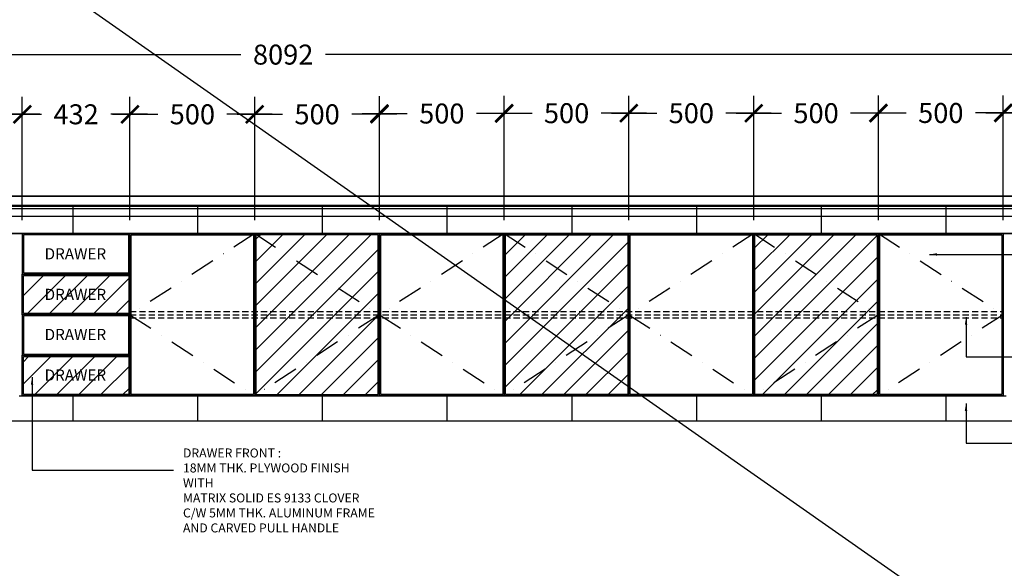
# Model space of a CAD drawing. Units: inches. Extents: x 2519 to 166611, y 89433 to 364205.
# Drawn here: x 25787 to 29733, y 210590 to 212787 of the extents above; entities that cross this region are included whole.
import ezdxf

# ---------------------------------------------------------------- set-up
doc = ezdxf.new("R2010")
doc.units = ezdxf.units.IN
doc.header["$MEASUREMENT"] = 0
doc.linetypes.add('DASHDOT', pattern=[1, 0.5, -0.25, 0, -0.25])
doc.linetypes.add('HIDDEN', pattern=[0.375, 0.25, -0.125])
for name, color, linetype in [('ar-arrow', 9, 'Continuous'), ('ar-hatch', 8, 'Continuous'), ('ar-spec', 2, 'Continuous'), ('ar-tiles', 9, 'Continuous'), ('cabinet', 2, 'Continuous'), ('FR', 9, 'Continuous'), ('HATCH', 8, 'Continuous'), ('SPEC-TM20', 7, 'Continuous'), ('TITAN', 8, 'Continuous')]:
    doc.layers.add(name, color=color, linetype=linetype)
doc.layers.add('sheet', color=6, linetype='Continuous', plot=False)
doc.styles.add('cen', font='GOTHIC.TTF')
doc.styles.add('CTBP-25', font='GOTHIC.TTF')
doc.styles.add('TEXT', font='ROMANS.SHX', dxfattribs={"width": 0.85, "height": 300})
doc.dimstyles.new('dim scale 200', dxfattribs={"dimtxt": 150, "dimasz": 100, "dimexe": 50, "dimexo": 50, "dimgap": 50, "dimtad": 0, "dimdec": 0, "dimzin": 0, "dimdsep": 46, "dimtxsty": 'cen', "dimblk1": 'ARCHTICK', "dimblk2": 'ARCHTICK', "dimsah": 1, "dimcen": 0, "dimdle": 50, "dimclrd": 256, "dimclre": 256, "dimclrt": 6, "dimadec": 0, "dimazin": 0, "dimtfac": 0.5, "dimtdec": 0, "dimtofl": 0, "dimtmove": 2, "dimatfit": 3, "dimfxl": 1, "dimtolj": 1, "dimtzin": 0, "dimarcsym": 0})
doc.dimstyles.new('LEA', dxfattribs={"dimtxt": 0.18, "dimasz": 100, "dimexe": 0.18, "dimexo": 0.0625, "dimgap": 0.09, "dimtad": 0, "dimtih": 1, "dimtoh": 1, "dimdec": 4, "dimzin": 0, "dimdsep": 46, "dimtxsty": 'Standard', "dimcen": 0, "dimadec": 0, "dimazin": 0, "dimtfac": 1, "dimtdec": 4, "dimtofl": 0, "dimtmove": 0, "dimatfit": 3, "dimfxl": 1, "dimtolj": 1, "dimtzin": 0, "dimarcsym": 0})

# ---------------------------------------------------------------- blocks, each defined once
blk = doc.blocks.new('_ARCHTICK')
at = {"color": 0, "linetype": 'ByBlock', "const_width": 0.15}
blk.add_lwpolyline([(-0.5, -0.5), (0.5, 0.5)], dxfattribs=at)
blk = doc.blocks.new('*D428')
at = {"layer": 'Defpoints', "color": 0}
for p in [(24296.7, 212407.9), (24296.7, 211914), (25796.7, 211913.9)]:
    blk.add_point(p, dxfattribs=at)
at = {"layer": 'HATCH', "lineweight": -2}
for p, q in [((24296.7, 211984), (24296.7, 212477.9)), ((25796.7, 211983.9), (25796.7, 212477.9)), ((24226.7, 212407.9), (24883, 212407.9)), ((25866.7, 212407.9), (25210.4, 212407.9))]:
    blk.add_line(p, q, dxfattribs=at)
at = {"layer": 'HATCH', "lineweight": -2, "xscale": 70, "yscale": 70, "zscale": 70, "rotation": 180}
blk.add_blockref('_ARCHTICK', (24296.7, 212407.9), dxfattribs=at)
at = {"layer": 'HATCH', "lineweight": -2, "xscale": 70, "yscale": 70, "zscale": 70}
blk.add_blockref('_ARCHTICK', (25796.7, 212407.9), dxfattribs=at)
at = {"layer": 'HATCH', "color": 6, "insert": (25046.7, 212407.9), "char_height": 80, "attachment_point": 5, "style": 'cen'}
blk.add_mtext('\\A1;1500', dxfattribs=at)
blk = doc.blocks.new('*D429')
at = {"layer": 'Defpoints', "color": 0}
for p in [(26228.6, 212407.9), (25796.7, 211914.2), (26228.6, 211914.1)]:
    blk.add_point(p, dxfattribs=at)
at = {"layer": 'HATCH', "lineweight": -2}
for p, q in [((25796.7, 211984.2), (25796.7, 212477.9)), ((26228.6, 211984.1), (26228.6, 212477.9)), ((25726.7, 212407.9), (25873.5, 212407.9)), ((26298.6, 212407.9), (26151.8, 212407.9))]:
    blk.add_line(p, q, dxfattribs=at)
at = {"layer": 'HATCH', "lineweight": -2, "xscale": 70, "yscale": 70, "zscale": 70, "rotation": 180}
blk.add_blockref('_ARCHTICK', (25796.7, 212407.9), dxfattribs=at)
at = {"layer": 'HATCH', "lineweight": -2, "xscale": 70, "yscale": 70, "zscale": 70}
blk.add_blockref('_ARCHTICK', (26228.6, 212407.9), dxfattribs=at)
at = {"layer": 'HATCH', "color": 6, "insert": (26012.7, 212407.9), "char_height": 80, "attachment_point": 5, "style": 'cen'}
blk.add_mtext('\\A1;432', dxfattribs=at)
blk = doc.blocks.new('*D430')
at = {"layer": 'Defpoints', "color": 0}
for p in [(26728.6, 212407.9), (26228.6, 211914.1), (26728.6, 211913.9)]:
    blk.add_point(p, dxfattribs=at)
at = {"layer": 'HATCH', "lineweight": -2}
for p, q in [((26228.6, 211984.1), (26228.6, 212477.9)), ((26728.6, 211983.9), (26728.6, 212477.9)), ((26158.6, 212407.9), (26340.1, 212407.9)), ((26798.6, 212407.9), (26617.2, 212407.9))]:
    blk.add_line(p, q, dxfattribs=at)
at = {"layer": 'HATCH', "lineweight": -2, "xscale": 70, "yscale": 70, "zscale": 70, "rotation": 180}
blk.add_blockref('_ARCHTICK', (26228.6, 212407.9), dxfattribs=at)
at = {"layer": 'HATCH', "lineweight": -2, "xscale": 70, "yscale": 70, "zscale": 70}
blk.add_blockref('_ARCHTICK', (26728.6, 212407.9), dxfattribs=at)
at = {"layer": 'HATCH', "color": 6, "insert": (26478.6, 212407.9), "char_height": 80, "attachment_point": 5, "style": 'cen'}
blk.add_mtext('\\A1;500', dxfattribs=at)
blk = doc.blocks.new('*D431')
at = {"layer": 'Defpoints', "color": 0}
for p in [(27228.6, 212407.9), (26728.6, 211913.9), (27228.6, 211913.9)]:
    blk.add_point(p, dxfattribs=at)
at = {"layer": 'HATCH', "lineweight": -2}
for p, q in [((26728.6, 211983.9), (26728.6, 212477.9)), ((27228.6, 211983.9), (27228.6, 212477.9)), ((26658.6, 212407.9), (26840.1, 212407.9)), ((27298.6, 212407.9), (27117.2, 212407.9))]:
    blk.add_line(p, q, dxfattribs=at)
at = {"layer": 'HATCH', "lineweight": -2, "xscale": 70, "yscale": 70, "zscale": 70, "rotation": 180}
blk.add_blockref('_ARCHTICK', (26728.6, 212407.9), dxfattribs=at)
at = {"layer": 'HATCH', "lineweight": -2, "xscale": 70, "yscale": 70, "zscale": 70}
blk.add_blockref('_ARCHTICK', (27228.6, 212407.9), dxfattribs=at)
at = {"layer": 'HATCH', "color": 6, "insert": (26978.6, 212407.9), "char_height": 80, "attachment_point": 5, "style": 'cen'}
blk.add_mtext('\\A1;500', dxfattribs=at)
blk = doc.blocks.new('*D432')
at = {"layer": 'Defpoints', "color": 0}
for p in [(27728.6, 212411), (27228.6, 211914.1), (27728.6, 211914.1)]:
    blk.add_point(p, dxfattribs=at)
at = {"layer": 'HATCH', "lineweight": -2}
for p, q in [((27228.6, 211984.1), (27228.6, 212481)), ((27728.6, 211984.1), (27728.6, 212481)), ((27158.6, 212411), (27340.1, 212411)), ((27798.6, 212411), (27617.2, 212411))]:
    blk.add_line(p, q, dxfattribs=at)
at = {"layer": 'HATCH', "lineweight": -2, "xscale": 70, "yscale": 70, "zscale": 70, "rotation": 180}
blk.add_blockref('_ARCHTICK', (27228.6, 212411), dxfattribs=at)
at = {"layer": 'HATCH', "lineweight": -2, "xscale": 70, "yscale": 70, "zscale": 70}
blk.add_blockref('_ARCHTICK', (27728.6, 212411), dxfattribs=at)
at = {"layer": 'HATCH', "color": 6, "insert": (27478.6, 212411), "char_height": 80, "attachment_point": 5, "style": 'cen'}
blk.add_mtext('\\A1;500', dxfattribs=at)
blk = doc.blocks.new('*D433')
at = {"layer": 'Defpoints', "color": 0}
for p in [(28228.6, 212412.4), (27728.6, 211913.9), (28228.6, 211913.9)]:
    blk.add_point(p, dxfattribs=at)
at = {"layer": 'HATCH', "lineweight": -2}
for p, q in [((27728.6, 211983.9), (27728.6, 212482.4)), ((28228.6, 211983.9), (28228.6, 212482.4)), ((27658.6, 212412.4), (27840.1, 212412.4)), ((28298.6, 212412.4), (28117.2, 212412.4))]:
    blk.add_line(p, q, dxfattribs=at)
at = {"layer": 'HATCH', "lineweight": -2, "xscale": 70, "yscale": 70, "zscale": 70, "rotation": 180}
blk.add_blockref('_ARCHTICK', (27728.6, 212412.4), dxfattribs=at)
at = {"layer": 'HATCH', "lineweight": -2, "xscale": 70, "yscale": 70, "zscale": 70}
blk.add_blockref('_ARCHTICK', (28228.6, 212412.4), dxfattribs=at)
at = {"layer": 'HATCH', "color": 6, "insert": (27978.6, 212412.4), "char_height": 80, "attachment_point": 5, "style": 'cen'}
blk.add_mtext('\\A1;500', dxfattribs=at)
blk = doc.blocks.new('*D434')
at = {"layer": 'Defpoints', "color": 0}
for p in [(28228.6, 212412.4), (28228.6, 211913.9), (28728.6, 211914)]:
    blk.add_point(p, dxfattribs=at)
at = {"layer": 'HATCH', "lineweight": -2}
for p, q in [((28228.6, 211983.9), (28228.6, 212482.4)), ((28728.6, 211984), (28728.6, 212482.4)), ((28158.6, 212412.4), (28340.1, 212412.4)), ((28798.6, 212412.4), (28617.2, 212412.4))]:
    blk.add_line(p, q, dxfattribs=at)
at = {"layer": 'HATCH', "lineweight": -2, "xscale": 70, "yscale": 70, "zscale": 70, "rotation": 180}
blk.add_blockref('_ARCHTICK', (28228.6, 212412.4), dxfattribs=at)
at = {"layer": 'HATCH', "lineweight": -2, "xscale": 70, "yscale": 70, "zscale": 70}
blk.add_blockref('_ARCHTICK', (28728.6, 212412.4), dxfattribs=at)
at = {"layer": 'HATCH', "color": 6, "insert": (28478.6, 212412.4), "char_height": 80, "attachment_point": 5, "style": 'cen'}
blk.add_mtext('\\A1;500', dxfattribs=at)
blk = doc.blocks.new('*D435')
at = {"layer": 'Defpoints', "color": 0}
for p in [(29228.6, 212412.4), (28728.6, 211913.9), (29228.6, 211913.9)]:
    blk.add_point(p, dxfattribs=at)
at = {"layer": 'HATCH', "lineweight": -2}
for p, q in [((28728.6, 211983.9), (28728.6, 212482.4)), ((29228.6, 211983.9), (29228.6, 212482.4)), ((28658.6, 212412.4), (28840.1, 212412.4)), ((29298.6, 212412.4), (29117.2, 212412.4))]:
    blk.add_line(p, q, dxfattribs=at)
at = {"layer": 'HATCH', "lineweight": -2, "xscale": 70, "yscale": 70, "zscale": 70, "rotation": 180}
blk.add_blockref('_ARCHTICK', (28728.6, 212412.4), dxfattribs=at)
at = {"layer": 'HATCH', "lineweight": -2, "xscale": 70, "yscale": 70, "zscale": 70}
blk.add_blockref('_ARCHTICK', (29228.6, 212412.4), dxfattribs=at)
at = {"layer": 'HATCH', "color": 6, "insert": (28978.6, 212412.4), "char_height": 80, "attachment_point": 5, "style": 'cen'}
blk.add_mtext('\\A1;500', dxfattribs=at)
blk = doc.blocks.new('*D436')
at = {"layer": 'Defpoints', "color": 0}
for p in [(29728.6, 212413.2), (29228.6, 211913.9), (29728.6, 211913.9)]:
    blk.add_point(p, dxfattribs=at)
at = {"layer": 'HATCH', "lineweight": -2}
for p, q in [((29228.6, 211983.9), (29228.6, 212483.2)), ((29728.6, 211983.9), (29728.6, 212483.2)), ((29158.6, 212413.2), (29340.1, 212413.2)), ((29798.6, 212413.2), (29617.2, 212413.2))]:
    blk.add_line(p, q, dxfattribs=at)
at = {"layer": 'HATCH', "lineweight": -2, "xscale": 70, "yscale": 70, "zscale": 70, "rotation": 180}
blk.add_blockref('_ARCHTICK', (29228.6, 212413.2), dxfattribs=at)
at = {"layer": 'HATCH', "lineweight": -2, "xscale": 70, "yscale": 70, "zscale": 70}
blk.add_blockref('_ARCHTICK', (29728.6, 212413.2), dxfattribs=at)
at = {"layer": 'HATCH', "color": 6, "insert": (29478.6, 212413.2), "char_height": 80, "attachment_point": 5, "style": 'cen'}
blk.add_mtext('\\A1;500', dxfattribs=at)
blk = doc.blocks.new('*D437')
at = {"layer": 'Defpoints', "color": 0}
for p in [(30308.6, 212413.2), (29728.6, 211913.9), (30308.6, 211913.9)]:
    blk.add_point(p, dxfattribs=at)
at = {"layer": 'HATCH', "lineweight": -2}
for p, q in [((29728.6, 211983.9), (29728.6, 212483.2)), ((30308.6, 211983.9), (30308.6, 212483.2)), ((29658.6, 212413.2), (29880.1, 212413.2)), ((30378.6, 212413.2), (30157.2, 212413.2))]:
    blk.add_line(p, q, dxfattribs=at)
at = {"layer": 'HATCH', "lineweight": -2, "xscale": 70, "yscale": 70, "zscale": 70, "rotation": 180}
blk.add_blockref('_ARCHTICK', (29728.6, 212413.2), dxfattribs=at)
at = {"layer": 'HATCH', "lineweight": -2, "xscale": 70, "yscale": 70, "zscale": 70}
blk.add_blockref('_ARCHTICK', (30308.6, 212413.2), dxfattribs=at)
at = {"layer": 'HATCH', "color": 6, "insert": (30018.6, 212413.2), "char_height": 80, "attachment_point": 5, "style": 'cen'}
blk.add_mtext('\\A1;580', dxfattribs=at)
blk = doc.blocks.new('*D698')
at = {"layer": 'Defpoints', "color": 0}
for p in [(22796.7, 212647), (30888.6, 212283.5), (22796.7, 212227.9)]:
    blk.add_point(p, dxfattribs=at)
at = {"layer": 'HATCH', "lineweight": -2}
for p, q in [((22796.7, 212297.9), (22796.7, 212717)), ((30888.6, 212353.5), (30888.6, 212717)), ((22726.7, 212647), (26673.1, 212647)), ((30958.6, 212647), (27012.2, 212647))]:
    blk.add_line(p, q, dxfattribs=at)
at = {"layer": 'HATCH', "lineweight": -2, "xscale": 70, "yscale": 70, "zscale": 70, "rotation": 180}
blk.add_blockref('_ARCHTICK', (22796.7, 212647), dxfattribs=at)
at = {"layer": 'HATCH', "lineweight": -2, "xscale": 70, "yscale": 70, "zscale": 70}
blk.add_blockref('_ARCHTICK', (30888.6, 212647), dxfattribs=at)
at = {"layer": 'HATCH', "color": 6, "insert": (26842.7, 212647), "char_height": 80, "attachment_point": 5, "style": 'cen'}
blk.add_mtext('\\A1;8092', dxfattribs=at)

msp = doc.modelspace()

# ---------------------------------------------------------------- hatches: boundary and pattern name
at = {"layer": 'HATCH'}
h = msp.add_hatch(dxfattribs=at)
h.set_pattern_fill('ANSI37', color=256, scale=4000, angle=45, style=0)
h.paths.add_polyline_path([(22784.19047, 212042.33484), (22784.19047, 211930.33484), (30901.13821, 211930.33484), (30901.13821, 212042.33484)])
h = msp.add_hatch(dxfattribs=at)
h.set_pattern_fill('ANSI37', color=256, scale=4000, angle=45, style=0)
h.paths.add_polyline_path([(25784.16221, 211280.33484), (25784.1577, 211180.33714), (25784.16221, 211180.33484), (29741.13285, 211180.33484), (29741.13086, 211280.33484)])
at = {"layer": 'TITAN'}
h = msp.add_hatch(dxfattribs=at)
h.set_pattern_fill('ANSI31', color=256, scale=500, style=0)
h.paths.add_polyline_path([(26733.59364, 211285.33484), (27223.62295, 211285.33484), (27223.62295, 211925.33484), (26733.59364, 211925.33484)])
h.paths.add_polyline_path([(27733.59364, 211925.33484), (28223.59364, 211925.33484), (28223.59364, 211285.33484), (27733.59364, 211285.33484)])
h.paths.add_polyline_path([(28733.62295, 211925.33484), (29223.59364, 211925.33484), (29223.59364, 211285.33484), (28733.62295, 211285.33484)])
h = msp.add_hatch(dxfattribs=at)
h.set_pattern_fill('ANSI31', color=256, scale=500, style=0)
h.paths.add_polyline_path([(26223.6154, 211762.8334), (26223.60852, 211610.33484), (25801.66221, 211610.33483), (25801.66221, 211762.83481)])
h.paths.add_polyline_path([(26223.60074, 211437.83352), (26223.59387, 211285.33484), (25801.66221, 211285.33484), (25801.66221, 211437.83482)])

# ---------------------------------------------------------------- linework, layer by layer
at = {"layer": 'ar-hatch', "linetype": 'DASHDOT', "ltscale": 200}
for points in [[(26728.59364, 211930.33484), (26228.56433, 211605.33484), (26728.59364, 211280.33484)], [(26728.47641, 211930.33484), (27228.50572, 211605.33484), (26728.47641, 211280.33484)], [(27728.59364, 211930.33484), (27228.56433, 211605.33484), (27728.59364, 211280.33484)], [(27728.47641, 211930.33484), (28228.50572, 211605.33484), (27728.47641, 211280.33484)], [(28728.62295, 211930.33484), (28228.59364, 211605.33484), (28728.62295, 211280.33484)], [(28728.50572, 211930.33484), (29228.53503, 211605.33484), (28728.50572, 211280.33484)], [(29228.50572, 211930.33484), (29728.53503, 211605.33484), (29228.50572, 211280.33484)]]:
    msp.add_lwpolyline(points, dxfattribs=at)
at = {"layer": 'ar-tiles', "color": 1}
msp.add_line((30901.13821, 212080.33484), (22784.19047, 212080.33484), dxfattribs=at)
msp.add_lwpolyline([(22784.19047, 212080.33484), (30901.13821, 212080.33484), (30901.13821, 211930.33484), (22784.19047, 211930.33484)], close=True, dxfattribs=at)
msp.add_lwpolyline([(30901.13598, 212042.33484), (22784.19047, 212042.33484)], dxfattribs=at)
at = {"layer": 'ar-tiles', "color": 1, "elevation": 0}
for points in [[(22784.19047, 212030.33476), (30901.13622, 212030.33476)], [(22784.19047, 211930.33484), (30901.13821, 211930.33484)]]:
    msp.add_lwpolyline(points, dxfattribs=at)
at = {"layer": 'cabinet'}
for points in [[(26228.61562, 211767.83338), (26228.62295, 211930.33493), (25796.66221, 211930.33482), (25796.66221, 211767.83482)], [(26228.62295, 211930.33484), (26728.59364, 211930.33484), (26728.59364, 211280.33484), (26228.62295, 211280.33484)], [(26728.59364, 211280.33484), (27228.62295, 211280.33484), (27228.62295, 211930.33484), (26728.59364, 211930.33484)], [(27228.62295, 211930.33484), (27728.59364, 211930.33484), (27728.59364, 211280.33484), (27228.62295, 211280.33484)], [(27728.59364, 211930.33484), (28228.59364, 211930.33484), (28228.59364, 211280.33484), (27728.59364, 211280.33484)], [(28228.62295, 211930.33484), (28728.59364, 211930.33484), (28728.59364, 211280.33484), (28228.62295, 211280.33484)], [(28728.62295, 211930.33484), (29228.59364, 211930.33484), (29228.59364, 211280.33484), (28728.62295, 211280.33484)], [(29228.62295, 211930.33484), (29728.59364, 211930.33484), (29728.59364, 211280.33484), (29228.62295, 211280.33484)], [(26228.61562, 211767.83338), (26228.6083, 211605.33484), (25796.66221, 211605.33483), (25796.66221, 211767.83482)], [(26228.60097, 211442.83351), (26228.6083, 211605.33484), (25796.66221, 211605.33483), (25796.66221, 211442.83483)], [(26228.60097, 211442.83351), (26228.59364, 211280.33484), (25796.66221, 211280.33484), (25796.66221, 211442.83483)]]:
    msp.add_lwpolyline(points, close=True, dxfattribs=at)
at = {"layer": 'cabinet', "color": 8}
for points in [[(26223.61585, 211772.8334), (26223.62272, 211925.33493), (25801.66221, 211925.33482), (25801.66221, 211772.83481)], [(26233.62295, 211925.33484), (26723.59364, 211925.33484), (26723.59364, 211285.33484), (26233.62295, 211285.33484)], [(26733.59364, 211285.33484), (27223.62295, 211285.33484), (27223.62295, 211925.33484), (26733.59364, 211925.33484)], [(27233.62295, 211925.33484), (27723.59364, 211925.33484), (27723.59364, 211285.33484), (27233.62295, 211285.33484)], [(27733.59364, 211925.33484), (28223.59364, 211925.33484), (28223.59364, 211285.33484), (27733.59364, 211285.33484)], [(28233.62295, 211925.33484), (28723.59364, 211925.33484), (28723.59364, 211285.33484), (28233.62295, 211285.33484)], [(28733.62295, 211925.33484), (29223.59364, 211925.33484), (29223.59364, 211285.33484), (28733.62295, 211285.33484)], [(29233.62295, 211925.33484), (29723.59364, 211925.33484), (29723.59364, 211285.33484), (29233.62295, 211285.33484)], [(26223.6154, 211762.8334), (26223.60852, 211610.33484), (25801.66221, 211610.33483), (25801.66221, 211762.83481)], [(26223.60119, 211447.83352), (26223.60807, 211600.33484), (25801.66221, 211600.33483), (25801.66221, 211447.83482)], [(26223.60074, 211437.83352), (26223.59387, 211285.33484), (25801.66221, 211285.33484), (25801.66221, 211437.83482)]]:
    msp.add_lwpolyline(points, close=True, dxfattribs=at)
at = {"layer": 'cabinet', "elevation": 0}
msp.add_lwpolyline([(25784.16221, 211280.33484), (29741.13086, 211280.33484)], dxfattribs=at)
at = {"layer": 'cabinet'}
msp.add_lwpolyline([(22784.19047, 211180.33484), (30901.15312, 211180.33484)], dxfattribs=at)
at = {"layer": 'FR', "color": 8, "linetype": 'HIDDEN', "ltscale": 100, "elevation": 0}
for points in [[(26228.62295, 211617.83484), (29728.59364, 211617.83484)], [(26228.6083, 211605.33484), (29728.59364, 211605.33484)], [(26228.62295, 211592.83484), (29728.59364, 211592.83484)]]:
    msp.add_lwpolyline(points, dxfattribs=at)
at = {"layer": 'HATCH', "elevation": 0}
msp.add_lwpolyline([(22784.19047, 212039.53747), (30901.13604, 212039.53747)], dxfattribs=at)
at = {"layer": 'sheet', "color": 6}
msp.add_line((22443.90671, 215367.67056), (32406.49245, 208392.67056), dxfattribs=at)

# ---------------------------------------------------------------- texts
at = {"layer": 'ar-spec', "insert": (26441, 211069.50465), "char_height": 36, "width": 800, "attachment_point": 1, "style": 'TEXT'}
msp.add_mtext('{\\fVrinda|b0|i0|c0|p2;DRAWER FRONT :\\P18MM THK. PLYWOOD FINISH WITH\\PMATRIX SOLID ES 9133 CLOVER\\PC/W 5MM THK. ALUMINUM FRAME AND CARVED PULL HANDLE}', dxfattribs=at)
at = {"layer": 'SPEC-TM20', "style": 'CTBP-25'}
for p in [(25886.43024, 211826.7327), (25886.43024, 211664.23271), (25886.43024, 211503.6434), (25886.43024, 211341.14341)]:
    msp.add_text('DRAWER', height=44.8, dxfattribs=at).set_placement(p)

# ---------------------------------------------------------------- dimensions: what is measured, and where the dimension line sits
at = {"layer": 'HATCH'}
for base, p1, p2, picture, middle in [((22796.71527, 212647), (30888.6219, 212283.5), (22796.71527, 212227.91659), '*D698', (26842.66858, 212647)), ((24296.71527, 212407.89404), (25796.69046, 211913.91927), (24296.71527, 211913.9869), '*D428', (25046.70287, 212407.89404)), ((26228.6219, 212407.89404), (25796.69048, 211914.21164), (26228.6219, 211914.10323), '*D429', (26012.65619, 212407.89404)), ((26728.62189, 212407.89404), (26228.6219, 211914.10323), (26728.62189, 211913.91927), '*D430', (26478.6219, 212407.89404)), ((27228.62189, 212407.89404), (26728.62189, 211913.91927), (27228.62189, 211913.89672), '*D431', (26978.62189, 212407.89404)), ((27728.6219, 212410.9761), (27228.6219, 211914.05814), (27728.6219, 211914.05814), '*D432', (27478.6219, 212410.9761)), ((28228.62189, 212412.43641), (27728.6219, 211913.91927), (28228.62189, 211913.89672), '*D433', (27978.62189, 212412.43641)), ((28228.62189, 212412.43641), (28728.6219, 211913.99051), (28228.62189, 211913.89672), '*D434', (28478.6219, 212412.43641)), ((29228.6219, 212412.43641), (28728.6219, 211913.91927), (29228.6219, 211913.89672), '*D435', (28978.6219, 212412.43641)), ((29728.6219, 212413.19091), (29228.6219, 211913.89672), (29728.6219, 211913.94542), '*D436', (29478.6219, 212413.19091)), ((30308.6219, 212413.19091), (29728.6219, 211913.91927), (30308.6219, 211913.91927), '*D437', (30018.6219, 212413.19091))]:
    dim = msp.add_linear_dim(base=base, p1=p1, p2=p2, dimstyle='dim scale 200', override={"dimtxt": 80, "dimasz": 70, "dimexe": 70, "dimexo": 70, "dimdle": 70}, dxfattribs=at)
    dim.commit()
    dim.dimension.update_dxf_attribs({"geometry": picture, "text_midpoint": middle})

# ---------------------------------------------------------------- leaders
at = {"layer": 'ar-arrow'}
for points in [[(29433.59856, 211846.58032), (31181.01726, 211846.58032)], [(29579.73822, 211595.25751, 0), (29579.73822, 211436.07267, 0), (31157.5, 211436.07267, 0)], [(25836.18338, 211354.79039), (25836.18338, 210982.57073), (26403.55258, 210982.57073)], [(29579.73822, 211250.25751, 0), (29579.73822, 211091.07267, 0), (31157.5, 211091.07267, 0)]]:
    msp.add_leader(points, dimstyle='LEA', override={"dimasz": 30}, dxfattribs=at)

doc.saveas('drawing.dxf')
